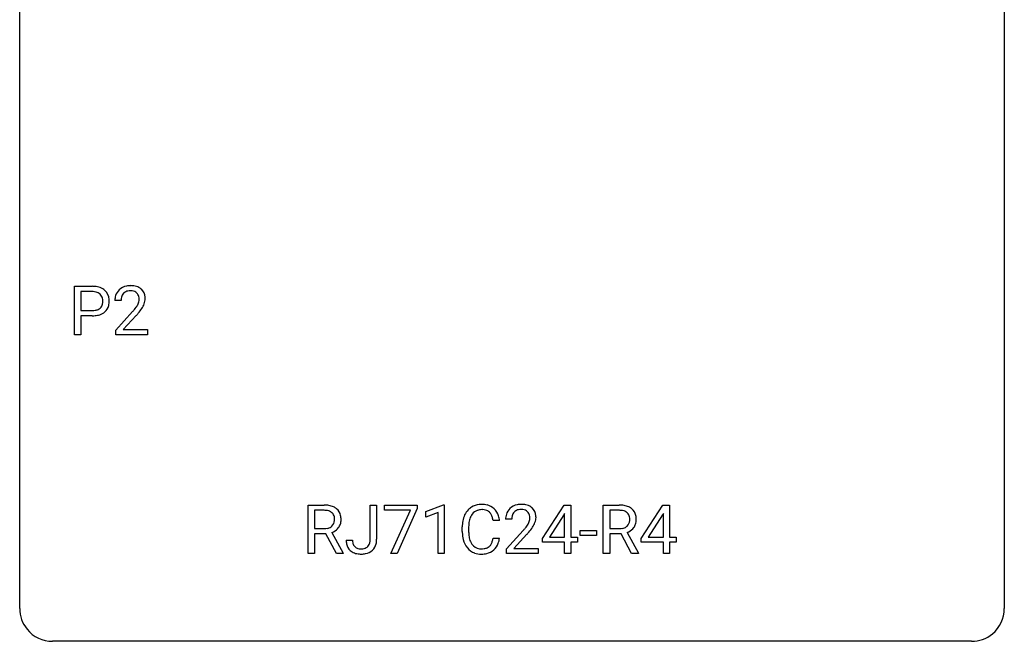
# Model space of a CAD drawing. Extents: x 2.9 to 26.7, y -2.8 to 29.
# Drawn here: x 2.9 to 26.7, y -2.8 to 12.3 of the extents above; entities that cross this region are included whole.
import ezdxf

# ---------------------------------------------------------------- set-up
doc = ezdxf.new("R2010")
doc.units = 0
doc.layers.add('DEFAULT_255_1_234', color=255, linetype='CONTINUOUS')
doc.layers.add('DEFAULT_255_2_778', color=255, linetype='CONTINUOUS')

msp = doc.modelspace()

# ---------------------------------------------------------------- linework, layer by layer
at = {"layer": 'DEFAULT_255_1_234'}
for p, q in [((4.237, 4.64), (4.237, 5.81)), ((4.237, 5.81), (4.668, 5.81)), ((4.391, 5.683), (4.391, 5.224)), ((4.677, 5.683), (4.391, 5.683)), ((5.362, 5.465), (5.213, 5.465)), ((4.391, 5.224), (4.668, 5.224)), ((4.666, 5.098), (4.391, 5.098)), ((4.391, 5.098), (4.391, 4.64)), ((5.236, 4.747), (5.641, 5.197)), ((5.728, 5.101), (5.415, 4.762)), ((4.391, 4.64), (4.237, 4.64)), ((5.236, 4.64), (5.236, 4.747)), ((6.002, 4.64), (5.236, 4.64)), ((5.415, 4.762), (6.002, 4.762)), ((6.002, 4.762), (6.002, 4.64)), ((9.885, -0.651), (9.885, 0.518)), ((9.885, 0.518), (10.272, 0.518)), ((11.389, -0.312), (11.389, 0.518)), ((11.389, 0.518), (11.544, 0.518)), ((11.544, 0.518), (11.544, -0.31)), ((11.733, 0.396), (11.733, 0.518)), ((11.733, 0.518), (12.523, 0.518)), ((12.523, 0.518), (12.523, 0.435)), ((12.731, 0.364), (13.157, 0.524)), ((13.157, 0.524), (13.18, 0.524)), ((13.18, 0.524), (13.18, -0.651)), ((15.555, -0.292), (16.079, 0.518)), ((16.079, 0.518), (16.237, 0.518)), ((16.237, 0.518), (16.237, -0.259)), ((17.025, -0.651), (17.025, 0.518)), ((17.025, 0.518), (17.412, 0.518)), ((17.945, -0.292), (18.469, 0.518)), ((18.469, 0.518), (18.627, 0.518)), ((18.627, 0.518), (18.627, -0.259)), ((10.04, 0.391), (10.04, -0.052)), ((10.276, 0.391), (10.04, 0.391)), ((12.366, 0.396), (11.733, 0.396)), ((11.883, -0.651), (12.366, 0.396)), ((12.523, 0.435), (12.039, -0.651)), ((12.731, 0.229), (12.731, 0.364)), ((13.031, 0.339), (12.731, 0.229)), ((13.031, -0.651), (13.031, 0.339)), ((16.07, 0.283), (15.724, -0.259)), ((16.087, 0.315), (16.07, 0.283)), ((16.087, -0.259), (16.087, 0.315)), ((17.18, 0.391), (17.18, -0.052)), ((17.416, 0.391), (17.18, 0.391)), ((18.46, 0.283), (18.114, -0.259)), ((18.478, 0.315), (18.46, 0.283)), ((18.478, -0.259), (18.478, 0.315)), ((14.514, 0.142), (14.359, 0.142)), ((14.812, 0.174), (14.663, 0.174)), ((10.04, -0.052), (10.277, -0.052)), ((10.315, -0.178), (10.04, -0.178)), ((10.04, -0.178), (10.04, -0.651)), ((10.569, -0.651), (10.315, -0.178)), ((10.46, -0.145), (10.734, -0.642)), ((13.614, -0.121), (13.614, -0.009)), ((13.769, -0.013), (13.769, -0.126)), ((14.686, -0.544), (15.091, -0.095)), ((15.178, -0.19), (14.865, -0.53)), ((16.466, -0.215), (16.466, -0.094)), ((16.466, -0.094), (16.858, -0.094)), ((16.858, -0.215), (16.466, -0.215)), ((16.858, -0.094), (16.858, -0.215)), ((17.18, -0.052), (17.417, -0.052)), ((17.454, -0.178), (17.18, -0.178)), ((17.18, -0.178), (17.18, -0.651)), ((17.708, -0.651), (17.454, -0.178)), ((17.599, -0.145), (17.874, -0.642)), ((10.806, -0.328), (10.96, -0.328)), ((14.359, -0.28), (14.514, -0.28)), ((15.555, -0.38), (15.555, -0.292)), ((16.087, -0.38), (15.555, -0.38)), ((15.724, -0.259), (16.087, -0.259)), ((16.087, -0.651), (16.087, -0.38)), ((16.237, -0.259), (16.399, -0.259)), ((16.399, -0.38), (16.237, -0.38)), ((16.237, -0.38), (16.237, -0.651)), ((16.399, -0.259), (16.399, -0.38)), ((17.945, -0.38), (17.945, -0.292)), ((18.478, -0.38), (17.945, -0.38)), ((18.114, -0.259), (18.478, -0.259)), ((18.478, -0.651), (18.478, -0.38)), ((18.627, -0.259), (18.789, -0.259)), ((18.789, -0.38), (18.627, -0.38)), ((18.627, -0.38), (18.627, -0.651)), ((18.789, -0.259), (18.789, -0.38)), ((10.04, -0.651), (9.885, -0.651)), ((10.734, -0.651), (10.569, -0.651)), ((10.734, -0.642), (10.734, -0.651)), ((12.039, -0.651), (11.883, -0.651)), ((13.18, -0.651), (13.031, -0.651)), ((14.686, -0.651), (14.686, -0.544)), ((15.452, -0.651), (14.686, -0.651)), ((14.865, -0.53), (15.452, -0.53)), ((15.452, -0.53), (15.452, -0.651)), ((16.237, -0.651), (16.087, -0.651)), ((17.18, -0.651), (17.025, -0.651)), ((17.874, -0.651), (17.708, -0.651)), ((17.874, -0.642), (17.874, -0.651)), ((18.627, -0.651), (18.478, -0.651))]:
    msp.add_line(p, q, dxfattribs=at)
for centre, radius, start, end in [((4.672, 5.204), 0.606, 78.8378, 90.3984), ((4.714, 5.406), 0.4, 58.9633, 79.0811), ((4.744, 5.462), 0.336, 48.0198, 58.4472), ((5.54, 5.491), 0.324, 133.4541, 162.947), ((5.558, 5.472), 0.35, 100.7869, 133.4384), ((5.593, 5.317), 0.508, 89.6605, 101.3704), ((5.599, 5.324), 0.502, 78.2171, 90.413), ((5.635, 5.486), 0.336, 55.9268, 78.4889), ((5.654, 5.52), 0.297, 47.9292, 55.4054), ((5.665, 5.53), 0.283, 4.3348, 48.0561), ((4.668, 5.259), 0.424, 87.8575, 88.8), ((4.674, 5.347), 0.336, 75.2762, 88.2915), ((4.703, 5.453), 0.226, 46.8629, 75.6677), ((4.718, 5.47), 0.203, 15.7442, 46.6203), ((4.656, 5.453), 0.268, 359.4672, 15.5934), ((4.753, 5.471), 0.324, 3.3375, 48.1767), ((4.63, 5.453), 0.448, 359.9478, 4.6829), ((5.62, 5.469), 0.407, 163.2879, 180.5582), ((5.674, 5.47), 0.312, 165.9093, 178.8684), ((5.573, 5.497), 0.208, 136.1757, 166.3675), ((5.561, 5.507), 0.192, 129.7279, 135.7542), ((5.569, 5.494), 0.207, 102.1739, 129.2062), ((5.593, 5.391), 0.313, 89.5461, 102.5419), ((5.596, 5.445), 0.259, 82.1602, 90.1506), ((5.61, 5.519), 0.184, 43.4415, 83.1661), ((5.602, 5.511), 0.195, 16.1715, 43.5284), ((5.551, 5.497), 0.248, 359.4866, 15.934), ((5.53, 5.495), 0.269, 353.2249, 0.0169), ((5.598, 5.519), 0.35, 337.8914, 358.9968), ((5.555, 5.513), 0.393, 359.9252, 5.5968), ((4.696, 5.498), 0.271, 279.205, 294.9901), ((4.725, 5.433), 0.2, 295.2888, 311.2911), ((4.732, 5.423), 0.188, 311.7855, 347.2861), ((4.634, 5.448), 0.289, 346.6893, 0.1059), ((4.559, 5.451), 0.365, 359.6351, 0.0053), ((4.778, 5.413), 0.295, 310.8832, 346.5426), ((4.642, 5.449), 0.435, 346.1878, 0.506), ((5.76, 5.465), 0.398, 178.4382, 180.0084), ((4.292, 6.39), 1.801, 318.5132, 320.7828), ((4.82, 5.96), 1.119, 320.7373, 323.9737), ((5.212, 5.676), 0.635, 323.8962, 328.6421), ((5.417, 5.549), 0.395, 328.8299, 331.7899), ((5.517, 5.498), 0.282, 331.4255, 352.9365), ((4.928, 5.879), 1.115, 319.6473, 327.0958), ((5.327, 5.623), 0.641, 326.9135, 338.3505), ((4.668, 5.855), 0.757, 269.897, 275.0189), ((4.671, 5.647), 0.423, 269.6593, 279.4154), ((4.69, 5.634), 0.535, 274.685, 287.0245), ((4.747, 5.455), 0.347, 286.6925, 310.2288), ((4.545, 6.195), 1.611, 317.2587, 319.9046), ((10.277, -0.178), 0.696, 80.6536, 90.3427), ((10.319, 0.068), 0.446, 65.6987, 80.833), ((14.068, 0.092), 0.441, 95.646, 121.5491), ((14.084, -0.019), 0.553, 89.9242, 96.1378), ((14.089, -0.007), 0.541, 76.6779, 90.4563), ((14.128, 0.152), 0.378, 47.4858, 76.9287), ((15.008, 0.181), 0.35, 100.7869, 133.4384), ((15.043, 0.026), 0.508, 89.6605, 101.3704), ((15.049, 0.032), 0.502, 78.2171, 90.413), ((15.085, 0.194), 0.336, 55.9268, 78.4889), ((17.416, -0.178), 0.696, 80.6536, 90.3427), ((17.458, 0.068), 0.446, 65.6987, 80.833), ((10.274, -0.068), 0.459, 84.5401, 89.7281), ((10.289, 0.067), 0.324, 72.3702, 84.8791), ((10.324, 0.174), 0.211, 48.781, 72.697), ((10.341, 0.196), 0.183, 43.5752, 48.2039), ((10.335, 0.193), 0.19, 12.4173, 43.1022), ((10.366, 0.178), 0.327, 50.0017, 65.4306), ((10.388, 0.207), 0.29, 11.6284, 49.5603), ((10.235, 0.17), 0.448, 359.5656, 12.3691), ((14.207, 0.029), 0.59, 155.0366, 169.6003), ((14.093, 0.084), 0.464, 136.7831, 155.2473), ((14.054, 0.117), 0.413, 121.7633, 136.4281), ((14.143, 0.08), 0.363, 143.0753, 163.1917), ((14.067, 0.138), 0.267, 109.2998, 143.3038), ((14.081, 0.087), 0.32, 89.3452, 108.5745), ((14.085, -0.031), 0.438, 87.3815, 90.0241), ((14.092, 0.075), 0.332, 74.7009, 87.8124), ((14.123, 0.182), 0.221, 47.4372, 75.0698), ((14.118, 0.183), 0.224, 27.8167, 46.4008), ((14.007, 0.124), 0.349, 15.7653, 27.9411), ((14.113, 0.142), 0.395, 16.5424, 46.8933), ((13.953, 0.089), 0.564, 5.4072, 17.0365), ((15.07, 0.178), 0.407, 163.2879, 180.5582), ((14.99, 0.2), 0.324, 133.4541, 162.947), ((15.124, 0.178), 0.312, 165.9093, 178.8684), ((15.023, 0.205), 0.208, 136.1757, 166.3675), ((15.011, 0.215), 0.192, 129.7279, 135.7542), ((15.019, 0.203), 0.207, 102.1739, 129.2062), ((15.043, 0.099), 0.313, 89.5461, 102.5419), ((15.046, 0.153), 0.259, 82.1602, 90.1506), ((15.06, 0.227), 0.184, 43.4415, 83.1661), ((15.052, 0.219), 0.195, 16.1715, 43.5284), ((15.001, 0.205), 0.248, 359.4866, 15.934), ((15.104, 0.228), 0.297, 47.9292, 55.4054), ((15.115, 0.238), 0.283, 4.3348, 48.0561), ((15.005, 0.221), 0.393, 359.9252, 5.5968), ((17.414, -0.068), 0.459, 84.5401, 89.7281), ((17.428, 0.067), 0.324, 72.3702, 84.8791), ((17.464, 0.174), 0.211, 48.781, 72.697), ((17.481, 0.196), 0.183, 43.5752, 48.2039), ((17.475, 0.193), 0.19, 12.4173, 43.1022), ((17.506, 0.178), 0.327, 50.0017, 65.4306), ((17.528, 0.207), 0.29, 11.6284, 49.5603), ((17.374, 0.17), 0.448, 359.5656, 12.3691), ((10.319, 0.169), 0.215, 304.4416, 311.2106), ((10.332, 0.155), 0.195, 310.9876, 356.2716), ((10.238, 0.169), 0.29, 359.5239, 12.8809), ((10.256, 0.166), 0.272, 354.9348, 0.0609), ((10.382, 0.153), 0.3, 323.8609, 341.6142), ((10.342, 0.163), 0.341, 341.9983, 0.4822), ((14.391, -0.005), 0.777, 169.5837, 180.2758), ((14.601, -0.011), 0.832, 174.342, 180.143), ((14.338, 0.018), 0.568, 162.9374, 174.6209), ((13.809, 0.066), 0.556, 7.8892, 15.9239), ((15.21, 0.174), 0.398, 178.4382, 180.0084), ((14.27, 0.668), 1.119, 320.7373, 323.9737), ((14.662, 0.384), 0.635, 323.8962, 328.6421), ((14.867, 0.258), 0.395, 328.8299, 331.7899), ((14.967, 0.206), 0.282, 331.4255, 352.9365), ((14.98, 0.203), 0.269, 353.2249, 0.0169), ((14.777, 0.332), 0.641, 326.9135, 338.3505), ((15.048, 0.227), 0.35, 337.8914, 358.9968), ((17.458, 0.169), 0.215, 304.4416, 311.2106), ((17.471, 0.155), 0.195, 310.9876, 356.2716), ((17.377, 0.169), 0.29, 359.5239, 12.8809), ((17.396, 0.166), 0.272, 354.9348, 0.0609), ((17.521, 0.153), 0.3, 323.8609, 341.6142), ((17.482, 0.163), 0.341, 341.9983, 0.4822), ((10.28, 0.307), 0.359, 269.5897, 281.8058), ((10.305, 0.192), 0.242, 281.5501, 303.9357), ((10.308, 0.255), 0.428, 290.8087, 297.2323), ((10.352, 0.176), 0.338, 296.7019, 323.6876), ((14.576, -0.121), 0.962, 179.9919, 181.5394), ((14.369, -0.132), 0.755, 181.1219, 193.8756), ((14.508, -0.13), 0.739, 179.6818, 189.1505), ((13.742, 1.098), 1.801, 318.5132, 320.7828), ((13.995, 0.903), 1.611, 317.2587, 319.9046), ((14.378, 0.587), 1.115, 319.6473, 327.0958), ((17.419, 0.307), 0.359, 269.5897, 281.8058), ((17.444, 0.192), 0.242, 281.5501, 303.9357), ((17.447, 0.255), 0.428, 290.8087, 297.2323), ((17.491, 0.176), 0.338, 296.7019, 323.6876), ((11.241, -0.331), 0.435, 179.6087, 191.9935), ((11.101, -0.365), 0.291, 191.3396, 227.2281), ((11.254, -0.331), 0.294, 179.5654, 192.0704), ((11.157, -0.352), 0.195, 191.7656, 215.6462), ((11.139, -0.363), 0.174, 216.1938, 224.3931), ((11.185, -0.342), 0.2, 316.0213, 345.4794), ((11.088, -0.315), 0.3, 345.073, 358.3251), ((11.001, -0.31), 0.388, 357.8768, 359.584), ((11.232, -0.349), 0.308, 313.3793, 346.6225), ((11.095, -0.314), 0.449, 346.3129, 0.4899), ((14.131, -0.194), 0.51, 193.548, 219.5757), ((14.258, -0.172), 0.486, 188.9911, 203.5773), ((14.15, -0.217), 0.369, 203.9077, 215.1312), ((14.058, -0.288), 0.252, 213.9072, 263.8849), ((14.132, -0.328), 0.206, 311.0647, 332.0108), ((14.013, -0.262), 0.342, 331.6589, 343.2879), ((13.807, -0.199), 0.558, 343.1446, 351.0106), ((13.653, -0.17), 0.715, 350.7157, 351.1602), ((14.123, -0.279), 0.384, 311.4559, 340.4422), ((13.966, -0.221), 0.551, 340.1774, 353.7814), ((11.104, -0.359), 0.298, 227.496, 239.1188), ((11.133, -0.304), 0.36, 239.6256, 259.2387), ((11.14, -0.361), 0.176, 224.8614, 254.3627), ((11.171, -0.119), 0.548, 258.999, 270.3956), ((11.167, -0.271), 0.27, 253.9472, 267.395), ((11.174, -0.179), 0.363, 266.9456, 270.0338), ((11.177, -0.295), 0.246, 269.4595, 286.1823), ((11.178, -0.174), 0.493, 269.6424, 281.6796), ((11.191, -0.347), 0.193, 286.4416, 315.8044), ((11.212, -0.324), 0.34, 281.1588, 312.9131), ((14.049, -0.264), 0.401, 219.3627, 250.0612), ((14.065, -0.201), 0.467, 250.7885, 270.6489), ((14.07, -0.21), 0.332, 263.1759, 270.1031), ((14.073, -0.085), 0.456, 269.672, 279.0609), ((14.071, 0.059), 0.727, 270.0021, 270.3582), ((14.076, -0.086), 0.581, 269.9359, 282.8096), ((14.1, -0.246), 0.293, 278.875, 293.6347), ((14.12, -0.268), 0.394, 282.4333, 310.7514), ((14.132, -0.321), 0.211, 293.8553, 310.0519)]:
    msp.add_arc(centre, radius, start, end, dxfattribs=at)
at = {"layer": 'DEFAULT_255_2_778'}
for p, q in [((2.911, -1.984), (2.911, 28.178)), ((26.723, 28.178), (26.723, -1.984)), ((25.93, -2.778), (3.705, -2.778))]:
    msp.add_line(p, q, dxfattribs=at)
for centre, start, end in [((3.702, -1.986), 179.8524, 219.1642), ((25.932, -1.986), 309.4762, 0.1483), ((3.703, -1.987), 219.1282, 270.1454), ((25.932, -1.987), 269.8517, 309.5112)]:
    msp.add_arc(centre, 0.791, start, end, dxfattribs=at)

doc.saveas('drawing.dxf')
